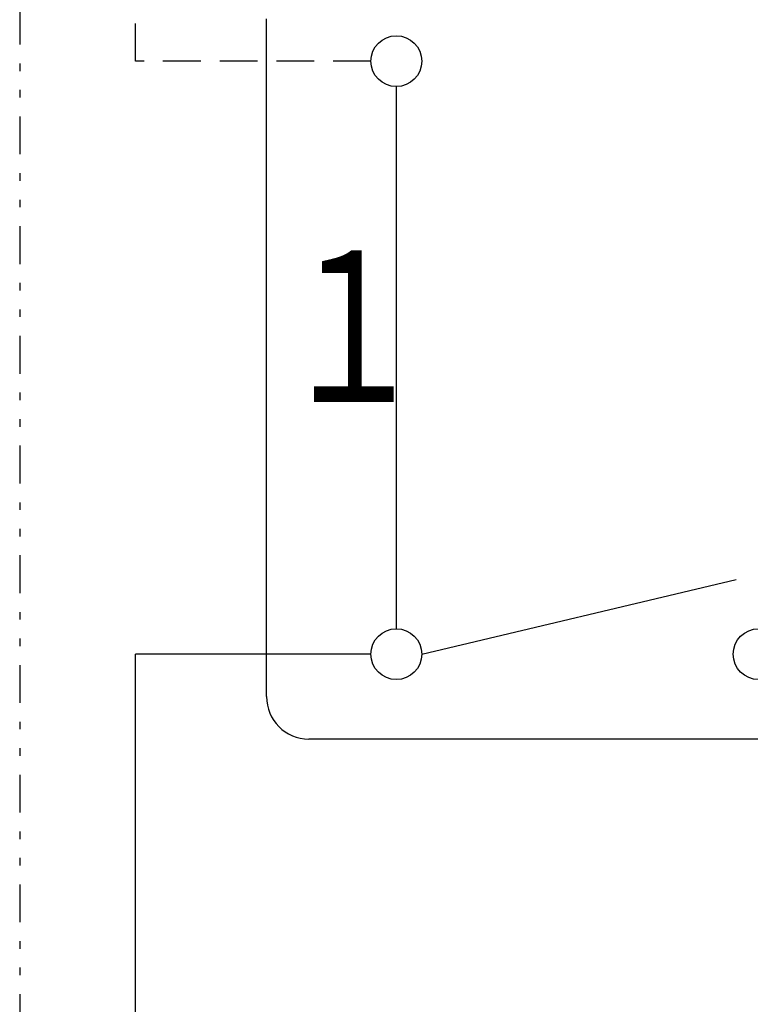
# Model space of a CAD drawing. Extents: x 15 to 291, y 11 to 200.
# Drawn here: x 228 to 237, y 73 to 86 of the extents above; entities that cross this region are included whole.
import ezdxf

# ---------------------------------------------------------------- set-up
doc = ezdxf.new("R2010")
doc.units = 0
doc.linetypes.add('DASHED', pattern=[0.75, 0.5, -0.25])
doc.linetypes.add('DIVIDE', pattern=[1.25, 0.5, -0.25, 0, -0.25, 0, -0.25])
doc.layers.add('M0', color=3, linetype='CONTINUOUS')
doc.styles.get("Standard").update_dxf_attribs({"font": 'txt', "bigfont": 'BIGFONT'})

msp = doc.modelspace()

# ---------------------------------------------------------------- linework, layer by layer
at = {"layer": 'M0', "color": 4, "linetype": 'DASHED'}
for p, q in [((229.197262, 85.016762), (229.197262, 89.659456)), ((232.31121, 85.016762), (229.197262, 85.016762))]:
    msp.add_line(p, q, dxfattribs=at)
at = {"layer": 'M0', "color": 4, "linetype": 'DIVIDE'}
msp.add_line((227.665801, 87.186102), (227.665801, 61.06363), dxfattribs=at)
at = {"layer": 'M0', "color": 4}
for p, q in [((230.929816, 76.617911), (230.929816, 85.577911)), ((232.64721, 77.515061), (232.64721, 84.680762)), ((232.98321, 77.179061), (237.139382, 78.165391)), ((232.31121, 77.179061), (229.197262, 77.179061)), ((229.197262, 71.016762), (229.197262, 77.179061)), ((245.826365, 76.057911), (231.489816, 76.057911))]:
    msp.add_line(p, q, dxfattribs=at)
for centre in [(232.64721, 85.016762), (232.64721, 77.179061), (237.437836, 77.179061)]:
    msp.add_circle(centre, 0.336, dxfattribs=at)
msp.add_arc((231.489816, 76.617911), 0.56, 180, 270, dxfattribs=at)

# ---------------------------------------------------------------- texts
at = {"layer": 'M0', "color": 4, "width": 0.73713}
msp.add_text('１', height=2, rotation=0.0000025, dxfattribs=at).set_placement((231.061852, 80.512448))

doc.saveas('drawing.dxf')
